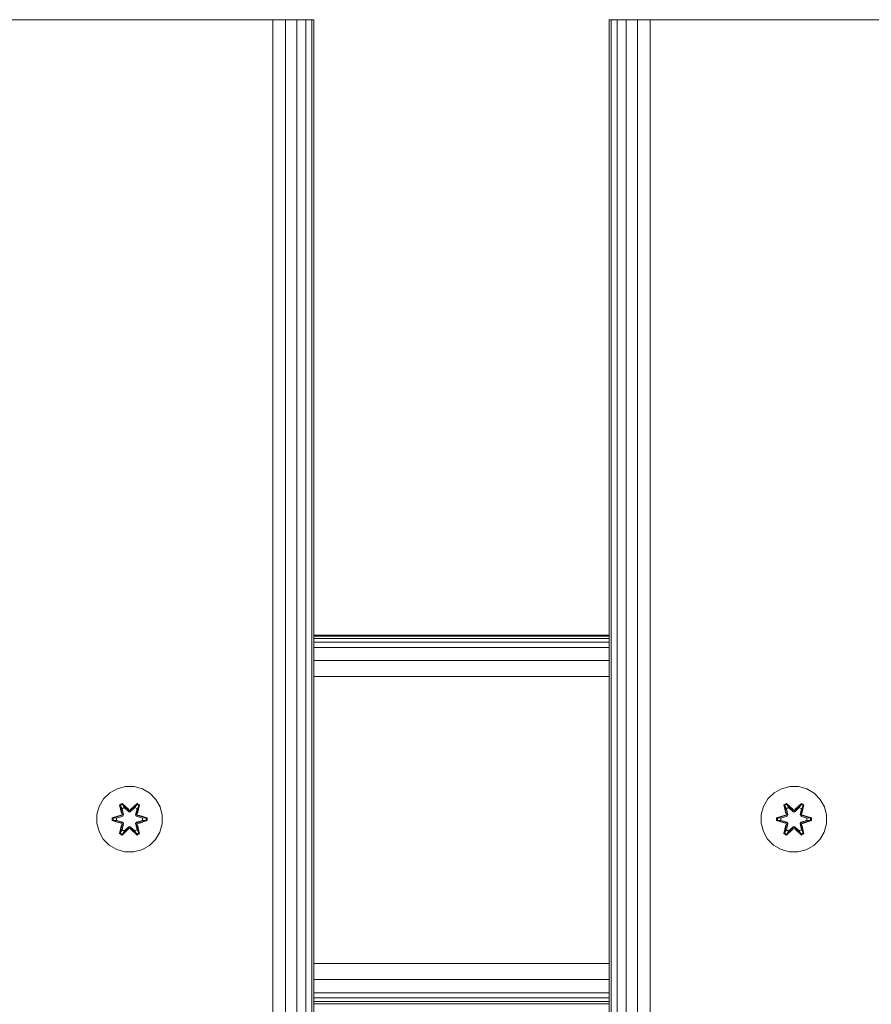
# Model space of a CAD drawing. Units: millimetres. Extents: x 874 to 578302, y -1972 to 596964.
# Drawn here: x 3610 to 3818, y 5361 to 5601 of the extents above; entities that cross this region are included whole.
import ezdxf

# ---------------------------------------------------------------- set-up
doc = ezdxf.new("R2010")
doc.units = ezdxf.units.MM
doc.layers.add('Контур', color=7, linetype='Continuous', lineweight=15)

msp = doc.modelspace()

# ---------------------------------------------------------------- linework, layer by layer
at = {"layer": 'Контур'}
for p, q in [((3672.105, 5601.075), (3602.105, 5601.075)), ((3672.105, 4401.075), (3672.105, 5601.075)), ((3672.105, 5601.075), (3675.195, 5601.075)), ((3675.195, 5601.075), (3677.982, 5601.075)), ((3675.195, 4401.075), (3675.195, 5601.075)), ((3677.982, 5601.075), (3680.195, 5601.075)), ((3677.982, 4401.075), (3677.982, 5601.075)), ((3680.195, 5601.075), (3681.615, 5601.075)), ((3680.195, 4401.075), (3680.195, 5601.075)), ((3681.615, 5601.075), (3682.105, 5601.075)), ((3681.615, 4401.075), (3681.615, 5601.075)), ((3682.105, 4401.075), (3682.105, 5601.075)), ((3754.104, 4401.075), (3754.104, 5601.075)), ((3754.104, 5601.075), (3754.594, 5601.075)), ((3754.594, 5601.075), (3756.014, 5601.075)), ((3754.594, 4401.075), (3754.594, 5601.075)), ((3756.014, 5601.075), (3758.227, 5601.075)), ((3756.014, 4401.075), (3756.014, 5601.075)), ((3758.227, 5601.075), (3761.014, 5601.075)), ((3758.227, 4401.075), (3758.227, 5601.075)), ((3761.014, 4401.075), (3761.014, 5601.075)), ((3764.104, 5601.075), (3761.014, 5601.075)), ((3764.104, 4401.075), (3764.104, 5601.075)), ((3834.104, 5601.075), (3764.104, 5601.075)), ((3754.104, 5451.076), (3682.105, 5451.076)), ((3754.104, 5451.076), (3682.105, 5451.076)), ((3754.104, 5451.076), (3682.105, 5451.076)), ((3754.104, 5451.076), (3682.105, 5451.076)), ((3754.104, 5451.076), (3682.105, 5451.076)), ((3682.105, 5450.883), (3754.104, 5450.883)), ((3682.105, 5450.314), (3754.104, 5450.314)), ((3682.105, 5449.39), (3754.104, 5449.39)), ((3682.105, 5448.147), (3754.104, 5448.147)), ((3682.105, 5444.902), (3754.104, 5444.902)), ((3682.105, 5441.076), (3754.104, 5441.076)), ((3632.398, 5412.675), (3630.904, 5411.207)), ((3634.222, 5413.707), (3632.398, 5412.675)), ((3636.25, 5414.232), (3634.222, 5413.707)), ((3638.345, 5414.213), (3636.25, 5414.232)), ((3640.364, 5413.654), (3638.345, 5414.213)), ((3642.169, 5412.59), (3640.364, 5413.654)), ((3643.638, 5411.096), (3642.169, 5412.59)), ((3794.278, 5412.675), (3792.784, 5411.207)), ((3796.102, 5413.707), (3794.278, 5412.675)), ((3798.13, 5414.232), (3796.102, 5413.707)), ((3800.225, 5414.213), (3798.13, 5414.232)), ((3802.244, 5413.654), (3800.225, 5414.213)), ((3804.05, 5412.59), (3802.244, 5413.654)), ((3805.518, 5411.096), (3804.05, 5412.59)), ((3630.904, 5411.207), (3629.84, 5409.402)), ((3634.806, 5409.786), (3635.398, 5410.127)), ((3634.906, 5409.665), (3635.447, 5409.978)), ((3634.958, 5409.59), (3635.485, 5409.894)), ((3635.398, 5410.127), (3637.014, 5408.639)), ((3635.447, 5409.978), (3635.398, 5410.127)), ((3637.048, 5408.441), (3635.447, 5409.978)), ((3635.447, 5409.978), (3637.014, 5408.639)), ((3635.447, 5409.978), (3635.485, 5409.894)), ((3635.916, 5409.139), (3635.485, 5409.894)), ((3637.048, 5408.441), (3635.485, 5409.894)), ((3639.011, 5409.977), (3637.408, 5408.441)), ((3637.408, 5408.441), (3638.972, 5409.894)), ((3637.45, 5408.638), (3639.065, 5410.124)), ((3639.011, 5409.977), (3637.45, 5408.638)), ((3638.54, 5409.139), (3638.972, 5409.894)), ((3639.011, 5409.977), (3638.972, 5409.894)), ((3638.972, 5409.894), (3639.499, 5409.589)), ((3639.011, 5409.977), (3639.065, 5410.124)), ((3639.011, 5409.977), (3639.552, 5409.664)), ((3639.065, 5410.124), (3639.657, 5409.781)), ((3644.669, 5409.272), (3643.638, 5411.096)), ((3792.784, 5411.207), (3791.721, 5409.402)), ((3796.686, 5409.786), (3797.279, 5410.127)), ((3796.786, 5409.665), (3797.328, 5409.978)), ((3796.838, 5409.59), (3797.366, 5409.894)), ((3797.279, 5410.127), (3798.894, 5408.639)), ((3797.328, 5409.978), (3797.279, 5410.127)), ((3798.928, 5408.441), (3797.328, 5409.978)), ((3797.328, 5409.978), (3798.894, 5408.639)), ((3797.328, 5409.978), (3797.366, 5409.894)), ((3797.796, 5409.139), (3797.366, 5409.894)), ((3798.928, 5408.441), (3797.366, 5409.894)), ((3800.891, 5409.977), (3799.288, 5408.441)), ((3799.288, 5408.441), (3800.852, 5409.894)), ((3799.33, 5408.638), (3800.945, 5410.124)), ((3800.891, 5409.977), (3799.33, 5408.638)), ((3800.42, 5409.139), (3800.852, 5409.894)), ((3800.891, 5409.977), (3800.852, 5409.894)), ((3800.852, 5409.894), (3801.379, 5409.589)), ((3800.891, 5409.977), (3800.945, 5410.124)), ((3800.891, 5409.977), (3801.433, 5409.664)), ((3800.945, 5410.124), (3801.537, 5409.781)), ((3806.55, 5409.272), (3805.518, 5411.096)), ((3629.84, 5409.402), (3629.28, 5407.383)), ((3634.806, 5409.786), (3635.285, 5407.643)), ((3634.906, 5409.665), (3634.806, 5409.786)), ((3634.906, 5409.665), (3635.285, 5407.643)), ((3634.906, 5409.665), (3635.435, 5407.509)), ((3634.906, 5409.665), (3634.958, 5409.59)), ((3635.396, 5408.839), (3634.958, 5409.59)), ((3635.435, 5407.509), (3634.958, 5409.59)), ((3635.255, 5407.197), (3635.435, 5407.509)), ((3635.396, 5408.839), (3635.916, 5409.139)), ((3635.396, 5408.839), (3635.738, 5407.334)), ((3635.407, 5408.818), (3635.396, 5408.839)), ((3635.407, 5408.818), (3635.928, 5409.119)), ((3635.407, 5408.818), (3635.746, 5407.329)), ((3635.435, 5407.509), (3635.462, 5407.493)), ((3635.738, 5407.334), (3635.462, 5407.493)), ((3637.048, 5408.09), (3635.916, 5409.139)), ((3635.928, 5409.119), (3635.916, 5409.139)), ((3637.048, 5408.081), (3635.928, 5409.119)), ((3637.048, 5408.441), (3637.408, 5408.441)), ((3637.048, 5408.441), (3637.048, 5408.409)), ((3637.048, 5408.09), (3637.048, 5408.409)), ((3637.048, 5408.09), (3637.408, 5408.09)), ((3637.048, 5408.09), (3637.048, 5408.081)), ((3637.408, 5408.081), (3637.048, 5408.081)), ((3638.54, 5409.139), (3637.408, 5408.09)), ((3638.528, 5409.119), (3637.408, 5408.081)), ((3637.408, 5408.441), (3637.408, 5408.409)), ((3637.408, 5408.09), (3637.408, 5408.409)), ((3637.408, 5408.081), (3637.408, 5408.09)), ((3638.528, 5409.119), (3638.54, 5409.139)), ((3638.528, 5409.119), (3639.049, 5408.818)), ((3638.54, 5409.139), (3639.061, 5408.839)), ((3638.71, 5407.329), (3639.049, 5408.818)), ((3638.718, 5407.334), (3639.061, 5408.839)), ((3638.718, 5407.334), (3638.994, 5407.493)), ((3639.022, 5407.509), (3638.994, 5407.493)), ((3639.022, 5407.509), (3639.552, 5409.664)), ((3639.022, 5407.509), (3639.499, 5409.589)), ((3639.022, 5407.509), (3639.202, 5407.197)), ((3639.049, 5408.818), (3639.061, 5408.839)), ((3639.061, 5408.839), (3639.499, 5409.589)), ((3639.657, 5409.781), (3639.176, 5407.637)), ((3639.552, 5409.664), (3639.176, 5407.637)), ((3639.552, 5409.664), (3639.499, 5409.589)), ((3639.552, 5409.664), (3639.657, 5409.781)), ((3645.194, 5407.244), (3644.669, 5409.272)), ((3791.721, 5409.402), (3791.161, 5407.383)), ((3796.686, 5409.786), (3797.165, 5407.643)), ((3796.786, 5409.665), (3796.686, 5409.786)), ((3796.786, 5409.665), (3797.165, 5407.643)), ((3796.786, 5409.665), (3797.315, 5407.509)), ((3796.786, 5409.665), (3796.838, 5409.59)), ((3797.276, 5408.839), (3796.838, 5409.59)), ((3797.315, 5407.509), (3796.838, 5409.59)), ((3797.135, 5407.197), (3797.315, 5407.509)), ((3797.276, 5408.839), (3797.796, 5409.139)), ((3797.276, 5408.839), (3797.618, 5407.334)), ((3797.287, 5408.818), (3797.276, 5408.839)), ((3797.287, 5408.818), (3797.808, 5409.119)), ((3797.287, 5408.818), (3797.627, 5407.329)), ((3797.315, 5407.509), (3797.343, 5407.493)), ((3797.618, 5407.334), (3797.343, 5407.493)), ((3798.928, 5408.09), (3797.796, 5409.139)), ((3797.808, 5409.119), (3797.796, 5409.139)), ((3798.928, 5408.081), (3797.808, 5409.119)), ((3798.928, 5408.441), (3799.288, 5408.441)), ((3798.928, 5408.441), (3798.928, 5408.409)), ((3798.928, 5408.09), (3798.928, 5408.409)), ((3798.928, 5408.09), (3799.289, 5408.09)), ((3798.928, 5408.09), (3798.928, 5408.081)), ((3799.289, 5408.081), (3798.928, 5408.081)), ((3799.288, 5408.441), (3799.289, 5408.409)), ((3800.42, 5409.139), (3799.289, 5408.09)), ((3800.409, 5409.119), (3799.289, 5408.081)), ((3799.289, 5408.09), (3799.289, 5408.409)), ((3799.289, 5408.081), (3799.289, 5408.09)), ((3800.409, 5409.119), (3800.42, 5409.139)), ((3800.409, 5409.119), (3800.929, 5408.818)), ((3800.42, 5409.139), (3800.941, 5408.839)), ((3800.59, 5407.329), (3800.929, 5408.818)), ((3800.598, 5407.334), (3800.941, 5408.839)), ((3800.598, 5407.334), (3800.874, 5407.493)), ((3800.902, 5407.509), (3800.874, 5407.493)), ((3800.902, 5407.509), (3801.433, 5409.664)), ((3800.902, 5407.509), (3801.379, 5409.589)), ((3800.902, 5407.509), (3801.082, 5407.197)), ((3800.929, 5408.818), (3800.941, 5408.839)), ((3800.941, 5408.839), (3801.379, 5409.589)), ((3801.537, 5409.781), (3801.056, 5407.637)), ((3801.433, 5409.664), (3801.056, 5407.637)), ((3801.433, 5409.664), (3801.379, 5409.589)), ((3801.433, 5409.664), (3801.537, 5409.781)), ((3807.074, 5407.244), (3806.55, 5409.272)), ((3629.28, 5407.383), (3629.262, 5405.288)), ((3629.262, 5405.288), (3629.787, 5403.259)), ((3632.968, 5405.928), (3632.97, 5406.612)), ((3633.123, 5405.954), (3632.968, 5405.928)), ((3635.063, 5405.272), (3632.968, 5405.928)), ((3632.97, 5406.612), (3635.066, 5407.267)), ((3633.123, 5406.58), (3632.97, 5406.612)), ((3633.123, 5406.58), (3635.066, 5407.267)), ((3635.255, 5407.197), (3633.123, 5406.58)), ((3633.123, 5405.954), (3633.123, 5406.58)), ((3633.123, 5406.58), (3633.212, 5406.57)), ((3633.123, 5405.954), (3633.212, 5405.962)), ((3633.123, 5405.954), (3635.063, 5405.272)), ((3633.123, 5405.954), (3635.255, 5405.334)), ((3635.255, 5407.197), (3633.212, 5406.57)), ((3634.044, 5406.562), (3633.212, 5406.57)), ((3633.212, 5405.962), (3633.212, 5406.57)), ((3634.044, 5405.97), (3633.212, 5405.962)), ((3635.255, 5405.334), (3633.212, 5405.962)), ((3635.557, 5407.022), (3634.044, 5406.562)), ((3634.067, 5406.562), (3634.044, 5406.562)), ((3634.044, 5405.97), (3635.557, 5405.509)), ((3634.067, 5405.97), (3634.044, 5405.97)), ((3635.565, 5407.018), (3634.067, 5406.562)), ((3634.067, 5405.97), (3634.067, 5406.562)), ((3634.067, 5405.97), (3635.565, 5405.514)), ((3635.435, 5405.022), (3634.904, 5402.868)), ((3635.435, 5405.022), (3634.957, 5402.942)), ((3635.255, 5407.197), (3635.282, 5407.181)), ((3635.255, 5405.334), (3635.282, 5405.35)), ((3635.435, 5405.022), (3635.255, 5405.334)), ((3635.557, 5407.022), (3635.282, 5407.181)), ((3635.557, 5405.509), (3635.282, 5405.35)), ((3635.738, 5405.198), (3635.396, 5403.693)), ((3635.407, 5403.713), (3635.746, 5405.202)), ((3635.435, 5405.022), (3635.462, 5405.038)), ((3635.738, 5405.198), (3635.462, 5405.038)), ((3635.557, 5407.022), (3635.738, 5407.334)), ((3635.557, 5407.022), (3635.565, 5407.018)), ((3635.565, 5405.514), (3635.557, 5405.509)), ((3635.738, 5405.198), (3635.557, 5405.509)), ((3635.746, 5407.329), (3635.565, 5407.018)), ((3635.565, 5405.514), (3635.746, 5405.202)), ((3635.746, 5407.329), (3635.738, 5407.334)), ((3635.738, 5405.198), (3635.746, 5405.202)), ((3638.718, 5407.334), (3638.71, 5407.329)), ((3638.891, 5407.018), (3638.71, 5407.329)), ((3638.71, 5405.202), (3638.891, 5405.514)), ((3638.71, 5405.202), (3638.718, 5405.198)), ((3638.71, 5405.202), (3639.049, 5403.713)), ((3638.718, 5407.334), (3638.899, 5407.022)), ((3638.899, 5405.509), (3638.718, 5405.198)), ((3638.718, 5405.198), (3638.994, 5405.038)), ((3639.061, 5403.693), (3638.718, 5405.198)), ((3638.891, 5407.018), (3638.899, 5407.022)), ((3640.389, 5406.562), (3638.891, 5407.018)), ((3638.891, 5405.514), (3640.389, 5405.97)), ((3638.899, 5405.509), (3638.891, 5405.514)), ((3638.899, 5407.022), (3639.174, 5407.181)), ((3640.413, 5406.562), (3638.899, 5407.022)), ((3638.899, 5405.509), (3640.413, 5405.97)), ((3638.899, 5405.509), (3639.174, 5405.35)), ((3639.022, 5405.022), (3638.994, 5405.038)), ((3639.202, 5405.334), (3639.022, 5405.022)), ((3639.55, 5402.866), (3639.022, 5405.022)), ((3639.022, 5405.022), (3639.498, 5402.942)), ((3639.202, 5407.197), (3639.174, 5407.181)), ((3639.202, 5405.334), (3639.174, 5405.35)), ((3641.333, 5406.577), (3639.202, 5407.197)), ((3639.202, 5407.197), (3641.244, 5406.569)), ((3639.202, 5405.334), (3641.244, 5405.961)), ((3639.202, 5405.334), (3641.333, 5405.952)), ((3641.333, 5405.952), (3639.39, 5405.264)), ((3641.487, 5405.92), (3639.39, 5405.264)), ((3639.393, 5407.26), (3641.488, 5406.604)), ((3641.333, 5406.577), (3639.393, 5407.26)), ((3640.389, 5406.562), (3640.413, 5406.562)), ((3640.389, 5406.562), (3640.389, 5405.97)), ((3640.389, 5405.97), (3640.413, 5405.97)), ((3640.413, 5406.562), (3641.244, 5406.569)), ((3640.413, 5405.97), (3641.244, 5405.961)), ((3641.333, 5406.577), (3641.244, 5406.569)), ((3641.244, 5406.569), (3641.244, 5405.961)), ((3641.333, 5405.952), (3641.244, 5405.961)), ((3641.333, 5406.577), (3641.488, 5406.604)), ((3641.333, 5406.577), (3641.333, 5405.952)), ((3641.333, 5405.952), (3641.487, 5405.92)), ((3641.488, 5406.604), (3641.487, 5405.92)), ((3644.616, 5403.13), (3645.176, 5405.149)), ((3645.176, 5405.149), (3645.194, 5407.244)), ((3791.161, 5407.383), (3791.142, 5405.288)), ((3791.142, 5405.288), (3791.667, 5403.259)), ((3794.849, 5405.928), (3794.85, 5406.612)), ((3795.003, 5405.954), (3794.849, 5405.928)), ((3796.943, 5405.272), (3794.849, 5405.928)), ((3794.85, 5406.612), (3796.946, 5407.267)), ((3795.003, 5406.58), (3794.85, 5406.612)), ((3795.003, 5406.58), (3796.946, 5407.267)), ((3797.135, 5407.197), (3795.003, 5406.58)), ((3795.003, 5405.954), (3795.003, 5406.58)), ((3795.003, 5406.58), (3795.093, 5406.57)), ((3795.003, 5405.954), (3795.092, 5405.962)), ((3795.003, 5405.954), (3796.943, 5405.272)), ((3795.003, 5405.954), (3797.135, 5405.334)), ((3795.092, 5405.962), (3795.093, 5406.57)), ((3795.924, 5405.97), (3795.092, 5405.962)), ((3797.135, 5405.334), (3795.092, 5405.962)), ((3797.135, 5407.197), (3795.093, 5406.57)), ((3795.924, 5406.562), (3795.093, 5406.57)), ((3797.438, 5407.022), (3795.924, 5406.562)), ((3795.948, 5406.562), (3795.924, 5406.562)), ((3795.924, 5405.97), (3797.438, 5405.509)), ((3795.948, 5405.97), (3795.924, 5405.97)), ((3797.446, 5407.018), (3795.948, 5406.562)), ((3795.948, 5405.97), (3795.948, 5406.562)), ((3795.948, 5405.97), (3797.446, 5405.514)), ((3797.315, 5405.022), (3796.784, 5402.868)), ((3797.315, 5405.022), (3796.837, 5402.942)), ((3797.135, 5407.197), (3797.162, 5407.181)), ((3797.135, 5405.334), (3797.162, 5405.35)), ((3797.315, 5405.022), (3797.135, 5405.334)), ((3797.438, 5407.022), (3797.162, 5407.181)), ((3797.438, 5405.509), (3797.162, 5405.35)), ((3797.618, 5405.198), (3797.276, 5403.693)), ((3797.287, 5403.713), (3797.627, 5405.202)), ((3797.315, 5405.022), (3797.343, 5405.038)), ((3797.618, 5405.198), (3797.343, 5405.038)), ((3797.438, 5407.022), (3797.618, 5407.334)), ((3797.438, 5407.022), (3797.446, 5407.018)), ((3797.446, 5405.514), (3797.438, 5405.509)), ((3797.618, 5405.198), (3797.438, 5405.509)), ((3797.627, 5407.329), (3797.446, 5407.018)), ((3797.446, 5405.514), (3797.627, 5405.202)), ((3797.627, 5407.329), (3797.618, 5407.334)), ((3797.618, 5405.198), (3797.627, 5405.202)), ((3800.598, 5407.334), (3800.59, 5407.329)), ((3800.771, 5407.018), (3800.59, 5407.329)), ((3800.59, 5405.202), (3800.771, 5405.514)), ((3800.59, 5405.202), (3800.598, 5405.198)), ((3800.59, 5405.202), (3800.929, 5403.713)), ((3800.598, 5407.334), (3800.779, 5407.022)), ((3800.779, 5405.509), (3800.598, 5405.198)), ((3800.598, 5405.198), (3800.874, 5405.038)), ((3800.941, 5403.693), (3800.598, 5405.198)), ((3800.771, 5407.018), (3800.779, 5407.022)), ((3802.269, 5406.562), (3800.771, 5407.018)), ((3800.771, 5405.514), (3802.269, 5405.97)), ((3800.779, 5405.509), (3800.771, 5405.514)), ((3800.779, 5407.022), (3801.054, 5407.181)), ((3802.293, 5406.562), (3800.779, 5407.022)), ((3800.779, 5405.509), (3802.293, 5405.97)), ((3800.779, 5405.509), (3801.054, 5405.35)), ((3800.902, 5405.022), (3800.874, 5405.038)), ((3801.082, 5405.334), (3800.902, 5405.022)), ((3801.431, 5402.866), (3800.902, 5405.022)), ((3800.902, 5405.022), (3801.378, 5402.942)), ((3801.082, 5407.197), (3801.054, 5407.181)), ((3801.082, 5405.334), (3801.054, 5405.35)), ((3803.214, 5406.577), (3801.082, 5407.197)), ((3801.082, 5407.197), (3803.124, 5406.569)), ((3801.082, 5405.334), (3803.124, 5405.961)), ((3801.082, 5405.334), (3803.213, 5405.952)), ((3803.213, 5405.952), (3801.27, 5405.264)), ((3803.367, 5405.92), (3801.27, 5405.264)), ((3801.273, 5407.26), (3803.368, 5406.604)), ((3803.214, 5406.577), (3801.273, 5407.26)), ((3802.269, 5406.562), (3802.293, 5406.562)), ((3802.269, 5406.562), (3802.269, 5405.97)), ((3802.269, 5405.97), (3802.293, 5405.97)), ((3802.293, 5406.562), (3803.124, 5406.569)), ((3802.293, 5405.97), (3803.124, 5405.961)), ((3803.214, 5406.577), (3803.124, 5406.569)), ((3803.124, 5406.569), (3803.124, 5405.961)), ((3803.213, 5405.952), (3803.124, 5405.961)), ((3803.214, 5406.577), (3803.213, 5405.952)), ((3803.213, 5405.952), (3803.367, 5405.92)), ((3803.214, 5406.577), (3803.368, 5406.604)), ((3803.368, 5406.604), (3803.367, 5405.92)), ((3806.496, 5403.13), (3807.056, 5405.149)), ((3807.056, 5405.149), (3807.074, 5407.244)), ((3629.787, 5403.259), (3630.818, 5401.436)), ((3634.799, 5402.751), (3635.28, 5404.894)), ((3634.904, 5402.868), (3634.799, 5402.751)), ((3635.391, 5402.408), (3634.799, 5402.751)), ((3634.904, 5402.868), (3635.28, 5404.894)), ((3634.904, 5402.868), (3634.957, 5402.942)), ((3635.445, 5402.555), (3634.904, 5402.868)), ((3635.396, 5403.693), (3634.957, 5402.942)), ((3635.484, 5402.638), (3634.957, 5402.942)), ((3637.007, 5403.894), (3635.391, 5402.408)), ((3635.407, 5403.713), (3635.396, 5403.693)), ((3635.916, 5403.392), (3635.396, 5403.693)), ((3635.407, 5403.713), (3635.928, 5403.412)), ((3635.445, 5402.555), (3637.048, 5404.091)), ((3635.445, 5402.555), (3637.007, 5403.894)), ((3635.445, 5402.555), (3635.484, 5402.638)), ((3637.048, 5404.091), (3635.484, 5402.638)), ((3635.916, 5403.392), (3635.484, 5402.638)), ((3635.916, 5403.392), (3637.048, 5404.441)), ((3635.916, 5403.392), (3635.928, 5403.412)), ((3637.048, 5404.45), (3635.928, 5403.412)), ((3637.408, 5404.45), (3637.048, 5404.45)), ((3637.048, 5404.45), (3637.048, 5404.441)), ((3637.408, 5404.441), (3637.048, 5404.441)), ((3637.048, 5404.441), (3637.048, 5404.123)), ((3637.048, 5404.091), (3637.048, 5404.123)), ((3637.408, 5404.091), (3637.048, 5404.091)), ((3637.408, 5404.45), (3637.408, 5404.441)), ((3637.408, 5404.45), (3638.528, 5403.412)), ((3637.408, 5404.441), (3637.408, 5404.123)), ((3637.408, 5404.441), (3638.54, 5403.392)), ((3637.408, 5404.091), (3637.408, 5404.123)), ((3637.408, 5404.091), (3639.009, 5402.554)), ((3637.408, 5404.091), (3638.971, 5402.637)), ((3639.058, 5402.405), (3637.442, 5403.893)), ((3639.009, 5402.554), (3637.442, 5403.893)), ((3638.528, 5403.412), (3639.049, 5403.713)), ((3638.528, 5403.412), (3638.54, 5403.392)), ((3639.061, 5403.693), (3638.54, 5403.392)), ((3638.54, 5403.392), (3638.971, 5402.637)), ((3639.498, 5402.942), (3638.971, 5402.637)), ((3639.009, 5402.554), (3638.971, 5402.637)), ((3639.55, 5402.866), (3639.009, 5402.554)), ((3639.061, 5403.693), (3639.049, 5403.713)), ((3639.651, 5402.746), (3639.058, 5402.405)), ((3639.061, 5403.693), (3639.498, 5402.942)), ((3639.171, 5404.888), (3639.651, 5402.746)), ((3639.55, 5402.866), (3639.171, 5404.888)), ((3639.55, 5402.866), (3639.498, 5402.942)), ((3639.55, 5402.866), (3639.651, 5402.746)), ((3643.553, 5401.324), (3644.616, 5403.13)), ((3791.667, 5403.259), (3792.699, 5401.436)), ((3796.679, 5402.751), (3797.16, 5404.894)), ((3796.784, 5402.868), (3796.679, 5402.751)), ((3797.271, 5402.408), (3796.679, 5402.751)), ((3796.784, 5402.868), (3797.16, 5404.894)), ((3796.784, 5402.868), (3796.837, 5402.942)), ((3797.325, 5402.555), (3796.784, 5402.868)), ((3797.276, 5403.693), (3796.837, 5402.942)), ((3797.365, 5402.638), (3796.837, 5402.942)), ((3798.887, 5403.894), (3797.271, 5402.408)), ((3797.287, 5403.713), (3797.276, 5403.693)), ((3797.796, 5403.392), (3797.276, 5403.693)), ((3797.287, 5403.713), (3797.808, 5403.412)), ((3797.325, 5402.555), (3798.928, 5404.091)), ((3797.325, 5402.555), (3798.887, 5403.894)), ((3797.325, 5402.555), (3797.365, 5402.638)), ((3798.928, 5404.091), (3797.365, 5402.638)), ((3797.796, 5403.392), (3797.365, 5402.638)), ((3797.796, 5403.392), (3798.928, 5404.441)), ((3797.796, 5403.392), (3797.808, 5403.412)), ((3798.928, 5404.45), (3797.808, 5403.412)), ((3799.289, 5404.45), (3798.928, 5404.45)), ((3798.928, 5404.45), (3798.928, 5404.441)), ((3799.289, 5404.441), (3798.928, 5404.441)), ((3798.928, 5404.441), (3798.928, 5404.123)), ((3798.928, 5404.091), (3798.928, 5404.123)), ((3799.288, 5404.091), (3798.928, 5404.091)), ((3799.288, 5404.091), (3799.289, 5404.123)), ((3799.288, 5404.091), (3800.889, 5402.554)), ((3799.288, 5404.091), (3800.851, 5402.637)), ((3799.289, 5404.45), (3799.289, 5404.441)), ((3799.289, 5404.45), (3800.409, 5403.412)), ((3799.289, 5404.441), (3799.289, 5404.123)), ((3799.289, 5404.441), (3800.42, 5403.392)), ((3800.938, 5402.405), (3799.322, 5403.893)), ((3800.889, 5402.554), (3799.322, 5403.893)), ((3800.409, 5403.412), (3800.929, 5403.713)), ((3800.409, 5403.412), (3800.42, 5403.392)), ((3800.941, 5403.693), (3800.42, 5403.392)), ((3800.42, 5403.392), (3800.851, 5402.637)), ((3801.378, 5402.942), (3800.851, 5402.637)), ((3800.889, 5402.554), (3800.851, 5402.637)), ((3801.431, 5402.866), (3800.889, 5402.554)), ((3800.941, 5403.693), (3800.929, 5403.713)), ((3801.531, 5402.746), (3800.938, 5402.405)), ((3800.941, 5403.693), (3801.378, 5402.942)), ((3801.052, 5404.888), (3801.531, 5402.746)), ((3801.431, 5402.866), (3801.052, 5404.888)), ((3801.431, 5402.866), (3801.378, 5402.942)), ((3801.431, 5402.866), (3801.531, 5402.746)), ((3805.433, 5401.324), (3806.496, 5403.13)), ((3630.818, 5401.436), (3632.287, 5399.941)), ((3635.445, 5402.555), (3635.391, 5402.408)), ((3639.009, 5402.554), (3639.058, 5402.405)), ((3642.058, 5399.856), (3643.553, 5401.324)), ((3792.699, 5401.436), (3794.167, 5399.941)), ((3797.325, 5402.555), (3797.271, 5402.408)), ((3800.889, 5402.554), (3800.938, 5402.405)), ((3803.938, 5399.856), (3805.433, 5401.324)), ((3632.287, 5399.941), (3634.092, 5398.878)), ((3636.111, 5398.318), (3634.092, 5398.878)), ((3636.111, 5398.318), (3638.206, 5398.3)), ((3638.206, 5398.3), (3640.235, 5398.824)), ((3640.235, 5398.824), (3642.058, 5399.856)), ((3794.167, 5399.941), (3795.972, 5398.878)), ((3797.991, 5398.318), (3795.972, 5398.878)), ((3797.991, 5398.318), (3800.086, 5398.3)), ((3800.086, 5398.3), (3802.115, 5398.824)), ((3802.115, 5398.824), (3803.938, 5399.856)), ((3682.105, 5371.076), (3754.104, 5371.076)), ((3682.105, 5367.249), (3754.104, 5367.249)), ((3682.105, 5364.004), (3754.104, 5364.005)), ((3682.105, 5362.761), (3754.104, 5362.761)), ((3682.105, 5361.837), (3754.104, 5361.837)), ((3682.105, 5361.268), (3754.104, 5361.268))]:
    msp.add_line(p, q, dxfattribs=at)

doc.saveas('drawing.dxf')
